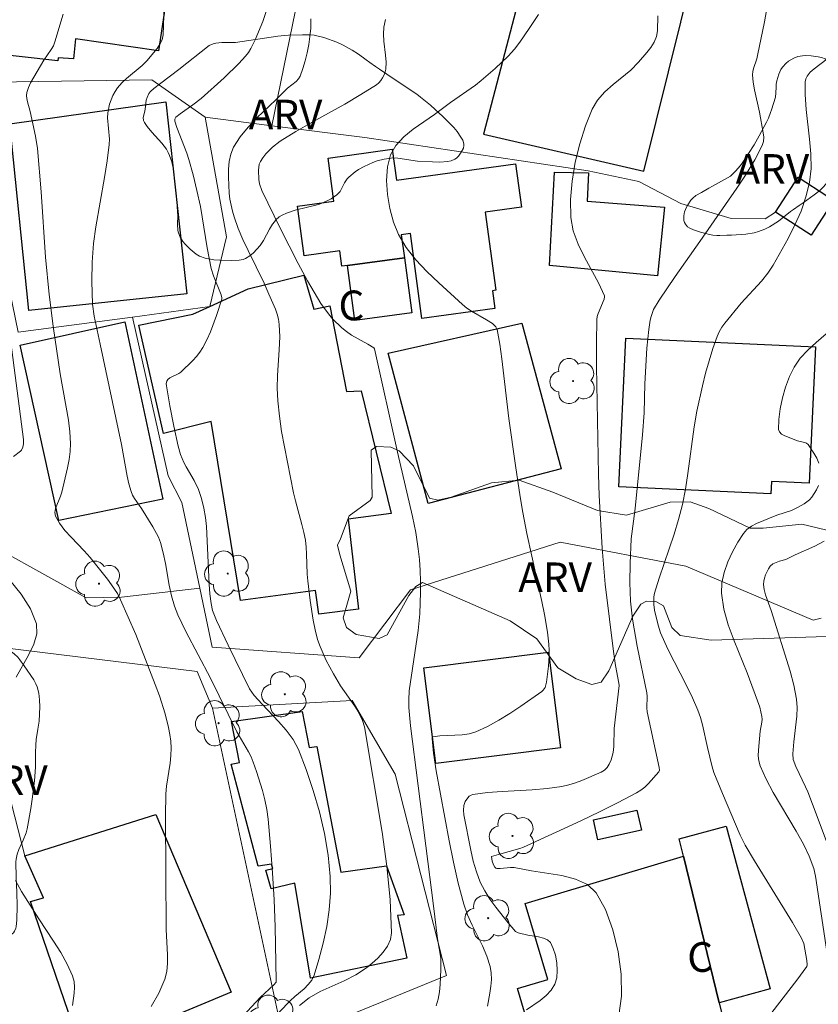
# Model space of a CAD drawing. Units: metres. Extents: x 281186 to 281702, y 1669351 to 1669916.
# Drawn here: x 281307 to 281348, y 1669750 to 1669800 of the extents above; entities that cross this region are included whole.
import ezdxf

# ---------------------------------------------------------------- set-up
doc = ezdxf.new("R2010")
doc.units = ezdxf.units.M
doc.header["$MEASUREMENT"] = 0
for name, color, linetype, lineweight, true_color in [('Arvores_Isoladas', 7, 'Continuous', 18, 0x00ff33), ('Curvas_Intermediarias', 7, 'Continuous', 9, 0x783c14), ('Curvas_Mestras', 7, 'Continuous', 20, 0x783c14), ('Topon_Vegetacao', 7, 'Continuous', 9, 0x00ff33), ('Vegetacao', 7, 'Orla8', 9, 0x00ff33)]:
    doc.layers.add(name, color=color, linetype=linetype, lineweight=lineweight, true_color=true_color)
for name, color, linetype, lineweight in [('Cerca', 8, 'Cerca', 20), ('Edificacoes', 7, 'Continuous', 30), ('Muro_Grade', 8, 'Continuous', 20), ('Topon_Fundacao_Const_Ruinas', 7, 'Continuous', 9)]:
    doc.layers.add(name, color=color, linetype=linetype, lineweight=lineweight)
doc.styles.add('Arial', font='arial.ttf', dxfattribs={"height": 1.5})
doc.styles.get("Standard").update_dxf_attribs({"font": 'arial.ttf'})
doc.linetypes.add('Cerca', pattern='A,10,0,["X",Standard,S=1,R=0,X=0,Y=-0.5],0.1', length=10.1)
doc.linetypes.add('Orla8', pattern='A,6,-0.5,["V",Standard,S=1,R=0,X=-0.5,Y=-1],-0.5,6,-0.5,["V",Standard,S=1,R=0,X=-0.5,Y=-1],-0.5', length=14)

# ---------------------------------------------------------------- blocks, each defined once
blk = doc.blocks.new('Arvore')
at = {"layer": 'Arvores_Isoladas'}
blk.add_lwpolyline([(-0.718, 0.493, 0.872324), (-0.722, -0.551, 0.862983), (0.284, -0.827, 0.900105), (0.89, 0.029, 0.863155), (0.262, 0.861, 0.882486)], format="xyb", close=True, dxfattribs=at)
blk.add_circle((0, 0), 0.0286, dxfattribs=at)

msp = doc.modelspace()

# ---------------------------------------------------------------- linework, layer by layer
at = {"layer": 'Cerca', "flags": 128}
for points in [[(281323.136, 1669809.788), (281320.006, 1669794.453)], [(281316.626, 1669794.887), (281320.006, 1669794.453)], [(281320.006, 1669794.453), (281324.709, 1669793.849), (281335.988, 1669792.174)], [(281335.988, 1669792.174), (281338.552, 1669791.631), (281340.686, 1669790.516), (281343.221, 1669789.765), (281344.941, 1669789.737), (281345.465, 1669790.082)], [(281312.946, 1669784.77), (281314.752, 1669776.749), (281315.448, 1669775.402), (281316.354, 1669771.058)], [(281316.354, 1669771.058), (281316.976, 1669768.078), (281324.419, 1669767.547), (281327.016, 1669770.983), (281334.573, 1669773.387), (281340.927, 1669772.176), (281347.373, 1669769.454), (281347.778, 1669769.549)], [(281316.998, 1669765.002), (281316.214, 1669766.857)], [(281305.294, 1669766.069), (281307.503, 1669757.523)], [(281320.636, 1669748), (281321.697, 1669748.563), (281328.828, 1669751.475), (281326.241, 1669761.654), (281324.056, 1669765.393), (281316.998, 1669765.002)], [(281320.636, 1669748), (281316.998, 1669765.002)], [(281307.503, 1669757.523), (281308.454, 1669755.41)], [(281308.454, 1669755.41), (281307.791, 1669755.213)], [(281307.791, 1669755.213), (281310.13, 1669748.372)]]:
    msp.add_lwpolyline(points, dxfattribs=at)
at = {"layer": 'Curvas_Intermediarias', "flags": 128}
for points, elevation in [([(281319.953, 1669800.929), (281319.544, 1669799.729), (281319.15, 1669798.794), (281318.939, 1669798.362), (281318.815, 1669798.159), (281318.673, 1669797.972), (281318.33, 1669797.59), (281317.593, 1669796.864), (281316.43, 1669795.829), (281316.009, 1669795.505), (281315.354, 1669795.049), (281315.15, 1669794.887), (281315.088, 1669794.789), (281315.084, 1669794.676), (281315.191, 1669794.354), (281315.693, 1669793.071), (281315.801, 1669792.745), (281316.02, 1669791.962), (281316.211, 1669791.17), (281316.382, 1669790.373), (281316.48, 1669789.851), (281316.732, 1669788.276), (281316.93, 1669787.233), (281317.044, 1669786.858), (281317.432, 1669785.898), (281317.472, 1669785.747), (281317.464, 1669785.673), (281317.207, 1669784.846), (281316.893, 1669784.021), (281316.711, 1669783.622), (281316.511, 1669783.238), (281316.363, 1669783.006), (281316.192, 1669782.786), (281316.003, 1669782.576), (281315.393, 1669781.995), (281315.292, 1669781.92), (281314.831, 1669781.695), (281314.736, 1669781.623), (281314.682, 1669781.531), (281314.662, 1669781.414), (281314.668, 1669781.297), (281314.839, 1669780.28), (281315.037, 1669779.262), (281315.257, 1669778.251), (281315.383, 1669777.829), (281315.553, 1669777.423), (281315.671, 1669777.193), (281316.065, 1669776.518), (281316.291, 1669776.054), (281316.443, 1669775.593), (281316.555, 1669775.117), (281316.641, 1669774.637), (281316.694, 1669774.178), (281316.831, 1669771.266), (281316.868, 1669770.773), (281316.923, 1669770.283), (281317.004, 1669769.934), (281317.207, 1669769.428), (281317.782, 1669768.181), (281318.872, 1669765.968), (281319.112, 1669765.64), (281319.501, 1669765.194), (281320.334, 1669764.331), (281320.727, 1669763.888), (281321.07, 1669763.42), (281321.339, 1669762.914), (281321.738, 1669761.896), (281322.096, 1669760.841), (281322.403, 1669759.761), (281322.654, 1669758.667), (281322.84, 1669757.571), (281322.954, 1669756.483), (281322.968, 1669755.65), (281322.904, 1669754.803), (281322.776, 1669753.954), (281322.596, 1669753.112), (281322.379, 1669752.289), (281322.139, 1669751.494), (281322.019, 1669751.242), (281321.843, 1669751.017), (281321.631, 1669750.811), (281321.166, 1669750.417), (281320.95, 1669750.213), (281319.772, 1669749.01)], 216), ([(281309.45, 1669800.097), (281309.029, 1669798.685), (281308.95, 1669798.486), (281308.845, 1669798.297), (281308.472, 1669797.757), (281307.796, 1669796.624), (281307.685, 1669796.381), (281307.606, 1669796.134), (281307.588, 1669795.979), (281307.601, 1669795.819), (281307.636, 1669795.656), (281307.768, 1669795.163), (281308.045, 1669793.92), (281308.146, 1669793.293), (281308.327, 1669791.102), (281308.546, 1669787.807), (281308.732, 1669785.91), (281308.943, 1669784.309), (281309.291, 1669781.912), (281309.711, 1669779.562), (281309.785, 1669778.975), (281309.818, 1669778.388), (281309.8, 1669777.977), (281309.744, 1669777.566), (281309.661, 1669777.155), (281309.37, 1669775.926), (281309.308, 1669775.719), (281309.058, 1669775.093), (281309.029, 1669774.897), (281309.064, 1669774.715), (281309.267, 1669774.345), (281309.534, 1669773.99), (281309.843, 1669773.644), (281310.499, 1669772.96), (281310.803, 1669772.611), (281311.685, 1669771.521), (281311.894, 1669771.241), (281312.187, 1669770.801), (281312.346, 1669770.473), (281313.114, 1669768.726), (281314.105, 1669766.196), (281314.309, 1669765.621), (281314.597, 1669764.705), (281314.771, 1669764.02), (281314.837, 1669763.674), (281314.884, 1669763.327), (281314.908, 1669762.98), (281314.897, 1669762.598), (281314.852, 1669762.214), (281314.663, 1669761.06), (281314.634, 1669760.674), (281314.614, 1669759.531), (281314.655, 1669753.812), (281314.721, 1669752.521), (281314.724, 1669752.096), (281314.683, 1669751.682), (281314.58, 1669751.286), (281314.276, 1669750.592), (281313.9, 1669749.919)], 214), ([(281330.9, 1669749.927), (281331.03, 1669750.594), (281331.078, 1669750.934), (281331.101, 1669751.273), (281331.093, 1669751.606), (281331.042, 1669751.93), (281330.877, 1669752.464), (281330.651, 1669752.986), (281330.13, 1669754.021), (281329.89, 1669754.546), (281329.702, 1669755.085), (281329.428, 1669756.144), (281329.186, 1669757.213), (281328.968, 1669758.29), (281328.307, 1669761.828), (281328.175, 1669762.721), (281328.102, 1669763.46), (281328.127, 1669763.537), (281328.157, 1669763.555), (281328.502, 1669763.605), (281329.616, 1669763.649), (281329.98, 1669763.699), (281330.322, 1669763.802), (281330.905, 1669764.072), (281331.477, 1669764.385), (281332.038, 1669764.73), (281332.589, 1669765.096), (281333.659, 1669765.844), (281333.723, 1669765.901), (281333.818, 1669766.051), (281333.894, 1669766.31), (281333.998, 1669767.118), (281334.023, 1669767.664), (281334.02, 1669767.936), (281334.003, 1669768.236), (281333.935, 1669768.837), (281333.786, 1669769.733), (281333.654, 1669770.396), (281332.896, 1669773.835), (281332.692, 1669774.9), (281332.561, 1669775.688), (281332.323, 1669777.268), (281331.991, 1669779.642), (281331.627, 1669782.662), (281331.523, 1669783.41), (281331.399, 1669784.15), (281331.334, 1669784.284), (281331.154, 1669784.443), (281330.851, 1669784.643), (281330.096, 1669785.066), (281329.859, 1669785.223), (281329.641, 1669785.404), (281328.437, 1669786.507), (281327.839, 1669787.076), (281327.282, 1669787.669), (281326.795, 1669788.292), (281326.407, 1669788.955), (281326.157, 1669789.574), (281325.966, 1669790.259), (281325.846, 1669790.974), (281325.805, 1669791.687), (281325.855, 1669792.366), (281326.005, 1669792.975), (281326.269, 1669793.455), (281326.666, 1669793.885), (281327.153, 1669794.279), (281328.228, 1669795.02), (281329.033, 1669795.628), (281330.294, 1669796.495), (281330.591, 1669796.733), (281331.289, 1669797.338), (281331.958, 1669797.976), (281332.265, 1669798.318), (281332.543, 1669798.679), (281333.017, 1669799.369), (281333.477, 1669800.079)], 219), ([(281337.547, 1669749.45), (281337.674, 1669750.44), (281337.658, 1669751.539), (281337.51, 1669752.68), (281337.242, 1669753.794), (281336.867, 1669754.812), (281336.396, 1669755.666), (281335.959, 1669756.078), (281335.362, 1669756.355), (281334.657, 1669756.536), (281333.135, 1669756.774), (281332.251, 1669756.935), (281332.073, 1669756.934), (281331.539, 1669756.887), (281331.37, 1669756.896), (281331.333, 1669756.908), (281331.27, 1669756.964), (281331.203, 1669757.079), (281331.148, 1669757.257), (281331.112, 1669757.489), (281331.453, 1669757.602), (281332.535, 1669757.897), (281332.729, 1669757.971), (281335.617, 1669759.294), (281336.573, 1669759.748), (281337.517, 1669760.219), (281338.445, 1669760.713), (281338.657, 1669760.848), (281338.855, 1669761.006), (281339.042, 1669761.18), (281339.577, 1669761.776), (281339.597, 1669761.861), (281339.587, 1669761.998), (281338.978, 1669764.815), (281338.963, 1669765.01), (281338.977, 1669765.593), (281338.962, 1669765.78), (281338.479, 1669768.129), (281338.238, 1669769.5), (281338.164, 1669770.103), (281338.142, 1669770.406), (281338.11, 1669771.354), (281338.113, 1669772.305), (281338.167, 1669773.561), (281338.365, 1669775.09), (281338.738, 1669778.823), (281338.822, 1669779.935), (281338.862, 1669781.396), (281338.967, 1669783.201), (281339.06, 1669784.154), (281339.133, 1669784.624), (281339.175, 1669784.802), (281339.307, 1669785.149), (281339.582, 1669785.637), (281340.39, 1669786.829), (281341.648, 1669788.592), (281343.515, 1669791.293), (281343.983, 1669792.003), (281344.417, 1669792.721), (281344.801, 1669793.452), (281344.863, 1669793.651), (281344.876, 1669793.865), (281344.854, 1669794.087), (281344.661, 1669795.139), (281344.412, 1669796.272), (281344.347, 1669796.649), (281344.311, 1669797.025), (281344.32, 1669797.189), (281344.356, 1669797.352), (281344.523, 1669797.84), (281344.562, 1669798.005), (281344.918, 1669799.704), (281345.015, 1669800.27)], 221), ([(281321.397, 1669749.962), (281321.887, 1669750.352), (281322.449, 1669750.668), (281323.664, 1669751.213), (281324.253, 1669751.508), (281324.788, 1669751.86), (281325.075, 1669752.096), (281325.363, 1669752.361), (281325.629, 1669752.651), (281325.848, 1669752.963), (281325.997, 1669753.292), (281326.05, 1669753.635), (281325.981, 1669755.307), (281325.812, 1669757.008), (281325.572, 1669758.725), (281324.689, 1669764.047), (281324.583, 1669764.37), (281324.359, 1669764.828), (281324.196, 1669765.094), (281323.473, 1669766.123), (281323.122, 1669766.726), (281322.753, 1669767.407), (281322.586, 1669767.755), (281322.438, 1669768.108), (281322.315, 1669768.469), (281322.188, 1669768.951), (281322.087, 1669769.442), (281321.937, 1669770.439), (281321.816, 1669771.44), (281321.786, 1669771.779), (281321.757, 1669772.806), (281321.737, 1669773.147), (281321.697, 1669773.485), (281321.618, 1669773.889), (281321.519, 1669774.289), (281321.19, 1669775.487), (281321.099, 1669775.89), (281320.633, 1669778.205), (281320.495, 1669778.98), (281320.381, 1669779.756), (281320.297, 1669780.534), (281320.272, 1669781.177), (281320.292, 1669781.824), (281320.377, 1669783.122), (281320.398, 1669783.767), (281320.375, 1669784.406), (281320.336, 1669784.667), (281320.267, 1669784.925), (281320.177, 1669785.18), (281319.853, 1669785.927), (281319.602, 1669786.485), (281318.796, 1669788.135), (281318.539, 1669788.69), (281318.303, 1669789.252), (281318.092, 1669789.837), (281318.003, 1669790.137), (281317.875, 1669790.743), (281317.844, 1669791.047), (281317.8, 1669791.843), (281317.801, 1669792.248), (281317.835, 1669792.644), (281317.916, 1669793.019), (281318.057, 1669793.363), (281318.39, 1669793.883), (281318.793, 1669794.372), (281319.243, 1669794.842), (281320.193, 1669795.755), (281320.65, 1669796.218), (281320.783, 1669796.342), (281321.221, 1669796.685), (281321.34, 1669796.814), (281321.426, 1669796.962), (281321.568, 1669797.339), (281321.689, 1669797.734), (281321.788, 1669798.14), (281321.867, 1669798.553), (281321.925, 1669798.968), (281321.962, 1669799.379), (281321.973, 1669799.85)], 217), ([(281325.739, 1669799.818), (281325.67, 1669799.436), (281325.649, 1669799.086), (281325.669, 1669798.73), (281325.751, 1669798.013), (281325.773, 1669797.66), (281325.755, 1669797.315), (281325.725, 1669797.167), (281325.673, 1669797.018), (281325.602, 1669796.874), (281325.513, 1669796.74), (281325.408, 1669796.622), (281325.29, 1669796.525), (281324.507, 1669796.022), (281323.696, 1669795.548), (281322.039, 1669794.634), (281321.22, 1669794.164), (281320.424, 1669793.667), (281320.036, 1669793.372), (281319.69, 1669793.023), (281319.543, 1669792.835), (281319.419, 1669792.64), (281319.363, 1669792.507), (281319.317, 1669792.205), (281319.336, 1669791.735), (281319.373, 1669791.506), (281319.487, 1669791.171), (281320.423, 1669789.27), (281321.333, 1669787.485), (281321.807, 1669786.604), (281322.471, 1669785.461), (281322.859, 1669784.934), (281323.073, 1669784.686), (281323.533, 1669784.231), (281323.774, 1669784.039), (281324.033, 1669783.866), (281324.854, 1669783.398), (281325.15, 1669783.22), (281325.191, 1669783.174), (281326.355, 1669777.938), (281327.113, 1669774.689), (281327.275, 1669773.873), (281327.406, 1669773.054), (281327.466, 1669772.512), (281327.501, 1669771.966), (281327.515, 1669771.418), (281327.513, 1669770.869), (281327.475, 1669769.775), (281327.396, 1669768.921), (281326.95, 1669765.875), (281326.921, 1669765.418), (281326.93, 1669765.039), (281327.013, 1669764.109), (281328.166, 1669755.003), (281328.379, 1669753.327), (281328.542, 1669752.351), (281328.543, 1669751.782), (281328.516, 1669751.026), (281328.478, 1669750.652), (281328.413, 1669750.29), (281328.313, 1669749.943)], 218), ([(281348.071, 1669797.813), (281347.42, 1669797.326), (281347.23, 1669797.151), (281347.074, 1669796.957), (281347.01, 1669796.825), (281346.976, 1669796.676), (281346.963, 1669796.517), (281346.978, 1669796.025), (281347.023, 1669795.279), (281347.195, 1669793.776), (281347.26, 1669793.03), (281347.268, 1669792.294), (281347.189, 1669791.573), (281347.011, 1669790.851), (281346.762, 1669790.136), (281346.456, 1669789.432), (281346.11, 1669788.74), (281345.36, 1669787.405), (281345.085, 1669786.989), (281344.77, 1669786.597), (281343.738, 1669785.476), (281342.91, 1669784.471), (281342.756, 1669784.257), (281342.621, 1669784.033), (281342.514, 1669783.798), (281342.299, 1669783.186), (281342.107, 1669782.563), (281341.935, 1669781.93), (281341.778, 1669781.291), (281341.499, 1669780.01), (281341.358, 1669779.229), (281341.042, 1669776.864), (281340.92, 1669776.08), (281340.763, 1669775.303), (281340.566, 1669774.546), (281340.337, 1669773.797), (281339.588, 1669771.563), (281339.359, 1669770.814), (281339.323, 1669770.624), (281339.313, 1669770.234), (281339.344, 1669769.953), (281339.534, 1669769.202), (281339.661, 1669768.8), (281340.031, 1669767.983), (281340.977, 1669766.144), (281341.276, 1669765.525), (281341.547, 1669764.896), (281341.675, 1669764.531), (281341.779, 1669764.158), (281342.027, 1669763.014), (281342.265, 1669762.038), (281342.358, 1669761.746), (281342.789, 1669760.676), (281343.684, 1669758.57), (281343.938, 1669758.066), (281344.401, 1669757.276), (281346.333, 1669754.156), (281346.787, 1669753.365), (281346.895, 1669753.089), (281347.061, 1669752.237), (281347.076, 1669752.016), (281347.05, 1669751.934), (281346.552, 1669751.251), (281345.003, 1669749.229)], 222), ([(281306.938, 1669777.717), (281307.287, 1669777.986), (281307.337, 1669778.046), (281307.403, 1669778.198), (281307.432, 1669778.367), (281307.438, 1669778.575), (281306.082, 1669788.812)], 213), ([(281347.664, 1669777.394), (281347.552, 1669777.647), (281347.417, 1669777.892), (281347.115, 1669778.328), (281347.035, 1669778.395), (281346.933, 1669778.436), (281346.578, 1669778.508), (281345.936, 1669778.77), (281345.778, 1669778.858), (281345.666, 1669778.965), (281345.623, 1669779.096), (281345.639, 1669779.593), (281345.705, 1669780.129), (281345.816, 1669780.684), (281345.971, 1669781.236), (281346.17, 1669781.764), (281346.409, 1669782.246), (281346.722, 1669782.693), (281347.101, 1669783.101), (281347.523, 1669783.485), (281348.398, 1669784.239)], 223), ([(281348.071, 1669752.697), (281347.486, 1669756.497), (281347.402, 1669756.884), (281347.172, 1669757.511), (281346.888, 1669758.118), (281346.521, 1669758.78), (281345.345, 1669760.738), (281344.992, 1669761.4), (281344.689, 1669762.076), (281344.62, 1669762.328), (281344.597, 1669762.593), (281344.606, 1669762.866), (281344.698, 1669763.842), (281344.782, 1669764.289), (281344.795, 1669764.436), (281344.786, 1669764.582), (281344.673, 1669765.051), (281344.044, 1669766.785), (281343.376, 1669768.4), (281343.078, 1669769.206), (281342.852, 1669770.011), (281342.735, 1669770.815), (281342.756, 1669771.332), (281342.869, 1669771.862), (281343.054, 1669772.39), (281343.291, 1669772.904), (281343.562, 1669773.39), (281343.846, 1669773.834), (281344.027, 1669774.035), (281344.256, 1669774.196), (281344.517, 1669774.33), (281345.53, 1669774.75), (281346.282, 1669774.998), (281346.615, 1669775.155), (281346.924, 1669775.327), (281347.197, 1669775.536), (281347.305, 1669775.661), (281347.547, 1669776.042), (281347.649, 1669776.253)], 223), ([(281348.047, 1669758.257), (281347.584, 1669759.512), (281347.099, 1669760.759), (281346.988, 1669761.022), (281346.49, 1669762.053), (281346.363, 1669762.403), (281346.349, 1669762.68), (281346.394, 1669763.3), (281346.552, 1669764.601), (281346.565, 1669765.031), (281346.531, 1669765.455), (281346.395, 1669766.165), (281346.213, 1669766.87), (281345.243, 1669769.938), (281344.964, 1669770.73), (281344.899, 1669770.993), (281344.867, 1669771.256), (281344.874, 1669771.414), (281344.909, 1669771.576), (281344.966, 1669771.737), (281345.119, 1669772.041), (281345.206, 1669772.177), (281345.33, 1669772.288), (281345.664, 1669772.433), (281345.997, 1669772.523), (281346.472, 1669772.756), (281347.461, 1669773.197), (281347.931, 1669773.442)], 224), ([(281307.07, 1669766.571), (281307.694, 1669767.683), (281307.961, 1669768.228), (281308.115, 1669768.757), (281308.094, 1669769.265), (281307.793, 1669770.02), (281307.326, 1669770.754), (281306.745, 1669771.474)], 213), ([(281309.92, 1669749.959), (281309.994, 1669750.578), (281310.012, 1669750.883), (281309.994, 1669751.178), (281309.921, 1669751.459), (281309.651, 1669752.056), (281309.326, 1669752.639), (281308.964, 1669753.212), (281308.207, 1669754.349), (281307.342, 1669755.732), (281307.035, 1669756.28)], 213)]:
    msp.add_lwpolyline(points, dxfattribs=dict(at, elevation=elevation))
at = {"layer": 'Curvas_Mestras', "flags": 128}
for points, elevation in [([(281317.03, 1669747.809), (281319.413, 1669750.369), (281320.101, 1669751.003), (281320.209, 1669751.146), (281320.225, 1669751.23), (281320.168, 1669753.934), (281320.112, 1669755.298), (281320.035, 1669756.664), (281319.933, 1669758.026), (281319.805, 1669759.379), (281319.737, 1669759.87), (281319.64, 1669760.358), (281319.519, 1669760.842), (281319.225, 1669761.796), (281319.062, 1669762.264), (281318.951, 1669762.53), (281318.817, 1669762.788), (281318.226, 1669763.799), (281316.903, 1669766.523), (281315.653, 1669768.876), (281315.245, 1669769.717), (281315.078, 1669770.15), (281314.926, 1669770.676), (281314.811, 1669771.215), (281314.62, 1669772.306), (281314.508, 1669772.846), (281314.362, 1669773.373), (281314.258, 1669773.644), (281313.985, 1669774.163), (281313.414, 1669775.093), (281313.055, 1669775.595), (281312.953, 1669775.769), (281312.876, 1669775.953), (281312.765, 1669776.336), (281312.677, 1669776.728), (281312.396, 1669778.323), (281311.308, 1669783.4), (281311.016, 1669784.82), (281310.924, 1669785.429), (281310.896, 1669786.589), (281310.915, 1669787.547), (281310.943, 1669788.024), (281310.987, 1669788.5), (281311.096, 1669789.336), (281311.528, 1669791.836), (281311.663, 1669792.67), (281311.771, 1669793.505), (281311.78, 1669793.772), (281311.679, 1669794.844), (281311.696, 1669795.105), (281311.795, 1669795.547), (281311.961, 1669795.977), (281312.069, 1669796.177), (281312.193, 1669796.362), (281312.409, 1669796.611), (281312.654, 1669796.84), (281313.436, 1669797.496), (281313.669, 1669797.737), (281314.195, 1669798.347), (281314.341, 1669798.567), (281314.447, 1669798.799), (281314.498, 1669799.044), (281314.561, 1669800.509)], 215), ([(281332.88, 1669749.749), (281333.562, 1669750.221), (281333.874, 1669750.471), (281334.133, 1669750.741), (281334.315, 1669751.041), (281334.404, 1669751.362), (281334.435, 1669751.73), (281334.413, 1669752.119), (281334.344, 1669752.502), (281334.234, 1669752.851), (281334.09, 1669753.14), (281333.941, 1669753.282), (281333.732, 1669753.373), (281333.481, 1669753.43), (281332.94, 1669753.515), (281332.461, 1669753.644), (281332.322, 1669753.709), (281331.951, 1669754.141), (281331.32, 1669754.927), (281331.026, 1669755.337), (281330.763, 1669755.76), (281330.541, 1669756.199), (281330.342, 1669756.718), (281330.183, 1669757.258), (281330.055, 1669757.811), (281329.716, 1669759.604), (281329.689, 1669759.846), (281329.703, 1669760.078), (281329.775, 1669760.278), (281329.902, 1669760.463), (281329.983, 1669760.541), (281330.073, 1669760.6), (281330.17, 1669760.633), (281330.904, 1669760.732), (281331.653, 1669760.792), (281333.172, 1669760.874), (281333.928, 1669760.936), (281334.672, 1669761.038), (281335.014, 1669761.113), (281335.351, 1669761.214), (281335.684, 1669761.336), (281336.65, 1669761.765), (281336.814, 1669761.867), (281336.956, 1669762.003), (281337.066, 1669762.158), (281337.164, 1669762.384), (281337.252, 1669762.756), (281337.287, 1669763.06), (281337.307, 1669763.969), (281337.556, 1669766.143), (281337.551, 1669766.259), (281337.385, 1669767.148), (281337.281, 1669767.869), (281337.068, 1669769.496), (281336.86, 1669771.263), (281336.701, 1669773.087), (281336.553, 1669775.744), (281336.521, 1669776.808), (281336.418, 1669782.28), (281336.417, 1669783.467), (281336.437, 1669784.651), (281336.456, 1669784.801), (281336.499, 1669784.947), (281336.806, 1669785.686), (281336.829, 1669785.795), (281336.819, 1669785.847), (281336.525, 1669786.505), (281335.813, 1669787.809), (281335.486, 1669788.464), (281335.238, 1669789.127), (281335.116, 1669789.804), (281335.106, 1669790.714), (281335.185, 1669791.653), (281335.345, 1669792.6), (281335.574, 1669793.536), (281335.862, 1669794.44), (281336.199, 1669795.293), (281336.472, 1669795.751), (281336.84, 1669796.156), (281337.267, 1669796.531), (281338.156, 1669797.266), (281338.548, 1669797.669), (281338.963, 1669798.154), (281339.161, 1669798.411), (281339.33, 1669798.677), (281339.451, 1669798.954), (281339.506, 1669799.241), (281339.525, 1669800.004)], 220)]:
    msp.add_lwpolyline(points, dxfattribs=dict(at, elevation=elevation))
at = {"layer": 'Edificacoes', "flags": 128}
for points in [[(281316.01, 1669807.379), (281315.104, 1669800.384), (281314.6, 1669800.482), (281314.274, 1669798.243), (281310.071, 1669798.845), (281309.975, 1669797.829), (281309.189, 1669797.888), (281309.176, 1669797.735), (281305.245, 1669798.177), (281304.659, 1669798.242), (281304.725, 1669799.541), (281301.963, 1669799.942), (281304.474, 1669801.895), (281304.493, 1669802.141), (281304.655, 1669804.233), (281305.066, 1669809.537), (281305.307, 1669812.648), (281312.254, 1669811.686), (281312.059, 1669808.096)], [(281338.804, 1669792.148), (281341.313, 1669802.214), (281333.406, 1669804.355), (281330.709, 1669794.021)], [(281307.71, 1669785.11), (281306.754, 1669794.547), (281314.638, 1669795.664), (281315.703, 1669785.942)], [(281330.788, 1669790.078), (281331.324, 1669786.129), (281331.161, 1669786.107), (281331.283, 1669785.209), (281327.588, 1669784.707), (281327.005, 1669788.996), (281326.547, 1669788.934), (281326.704, 1669787.778), (281323.817, 1669787.386), (281323.538, 1669787.348), (281323.434, 1669788.116), (281321.637, 1669787.872), (281321.296, 1669790.383), (281323.135, 1669790.633), (281322.839, 1669792.815), (281326.091, 1669793.257), (281326.302, 1669791.704), (281332.318, 1669792.521), (281332.616, 1669790.326)], [(281339.852, 1669790.329), (281339.507, 1669786.856), (281334.037, 1669787.384), (281334.3, 1669792.099), (281336.009, 1669792.075), (281335.94, 1669790.632)], [(281348.416, 1669790.683), (281347.273, 1669788.914), (281345.465, 1669790.082), (281346.608, 1669791.851), (281348.116, 1669790.877)], [(281323.817, 1669787.386), (281326.704, 1669787.778), (281327.083, 1669784.99), (281324.195, 1669784.598)], [(281314.511, 1669778.889), (281313.27, 1669784.359), (281316.01, 1669784.917), (281316.863, 1669785.311), (281318.793, 1669786.202), (281321.617, 1669786.889), (281322.116, 1669785.18), (281322.93, 1669785.351), (281323.779, 1669781.004), (281324.519, 1669781.046), (281326.04, 1669774.836), (281323.859, 1669774.557), (281324.375, 1669769.998), (281322.379, 1669769.759), (281322.21, 1669770.954), (281318.415, 1669770.441), (281316.927, 1669779.489)], [(281312.566, 1669784.535), (281314.491, 1669775.572), (281309.221, 1669774.491), (281307.271, 1669783.357)], [(281327.899, 1669775.346), (281325.886, 1669782.947), (281332.637, 1669784.471), (281334.638, 1669777.107)], [(281337.553, 1669776.188), (281337.898, 1669783.704), (281347.493, 1669783.263), (281347.176, 1669776.368), (281345.261, 1669776.456), (281345.233, 1669775.835)], [(281327.689, 1669767.045), (281333.989, 1669767.836), (281334.597, 1669762.992), (281328.297, 1669762.202)], [(281321.539, 1669764.829), (281321.891, 1669763.01), (281322.273, 1669763.054), (281323.488, 1669756.698), (281325.792, 1669757.029), (281326.697, 1669754.55), (281326.352, 1669754.515), (281326.827, 1669752.364), (281321.947, 1669751.338), (281321.159, 1669756.142), (281319.964, 1669755.86), (281319.695, 1669756.807), (281320.052, 1669756.896), (281319.979, 1669757.117), (281319.314, 1669757.001), (281317.936, 1669762.173), (281318.367, 1669762.258), (281317.954, 1669764.319)], [(281317.937, 1669750.635), (281314.672, 1669749.265), (281315.244, 1669747.869), (281311.806, 1669746.855), (281310.879, 1669748.622), (281310.13, 1669748.372), (281307.791, 1669755.213), (281308.454, 1669755.41), (281307.503, 1669757.523), (281314.132, 1669759.618)], [(281336.268, 1669759.359), (281338.462, 1669759.847), (281338.687, 1669758.833), (281336.493, 1669758.346)], [(281342.973, 1669759.033), (281345.2, 1669750.804), (281342.615, 1669750.104), (281340.816, 1669757.515), (281340.603, 1669758.392)], [(281340.816, 1669757.515), (281342.615, 1669750.104), (281343.106, 1669748.079), (281335.478, 1669745.792), (281334.425, 1669749.304), (281333.002, 1669748.877), (281332.421, 1669750.817), (281333.963, 1669751.28), (281332.813, 1669755.116)]]:
    msp.add_lwpolyline(points, close=True, dxfattribs=at)
at = {"layer": 'Muro_Grade', "flags": 128}
for points in [[(281294.227, 1669792.321), (281300.87, 1669793.48), (281303.851, 1669793.75), (281306.222, 1669795.016), (281305.916, 1669796.659), (281313.921, 1669796.77), (281316.626, 1669794.887), (281317.702, 1669788.824), (281316.863, 1669785.311), (281312.946, 1669784.77), (281307.163, 1669784.014), (281306.282, 1669788.376), (281302.552, 1669790.226), (281302.559, 1669792.041), (281301.543, 1669792.19), (281299.728, 1669791.856), (281294.352, 1669791.452)], [(281294.352, 1669791.452), (281296.528, 1669776.275), (281301.69, 1669775.667), (281304.316, 1669775.806), (281304.17, 1669774.147), (281310.613, 1669770.575), (281312.388, 1669770.614), (281316.354, 1669771.058)], [(281316.214, 1669766.857), (281304.266, 1669768.318)]]:
    msp.add_lwpolyline(points, dxfattribs=at)
at = {"layer": 'Vegetacao', "flags": 128}
for points in [[(281320.125, 1669789.592), (281320.04, 1669789.477), (281319.884, 1669789.217), (281319.581, 1669788.653), (281319.408, 1669788.395), (281319.076, 1669788.027), (281318.881, 1669787.869), (281318.663, 1669787.741), (281318.544, 1669787.692), (281318.351, 1669787.644), (281317.966, 1669787.628), (281317.37, 1669787.646), (281317.072, 1669787.674), (281316.625, 1669787.758), (281316.347, 1669787.858), (281316.179, 1669787.954), (281315.863, 1669788.211), (281315.613, 1669788.466), (281315.502, 1669788.599), (281315.364, 1669788.807), (281315.273, 1669789.03), (281315.251, 1669789.147), (281315.234, 1669789.465), (281315.237, 1669789.895), (281315.229, 1669790.113), (281315.191, 1669790.624), (281315.133, 1669791.307), (281315.099, 1669791.648), (281315.011, 1669792.308), (281314.938, 1669792.632), (281314.829, 1669792.949), (281314.759, 1669793.104), (281314.664, 1669793.273), (281314.439, 1669793.575), (281313.931, 1669794.122), (281313.692, 1669794.416), (281313.555, 1669794.609), (281313.509, 1669794.716), (281313.499, 1669794.872), (281313.572, 1669795.19), (281313.608, 1669795.422), (281313.65, 1669795.735), (281313.687, 1669795.884), (281313.783, 1669796.088), (281313.858, 1669796.177), (281314.03, 1669796.33), (281314.388, 1669796.6), (281315.301, 1669797.301), (281316.831, 1669798.499), (281317.029, 1669798.595), (281317.174, 1669798.629), (281317.471, 1669798.657), (281317.701, 1669798.66), (281318.007, 1669798.654), (281318.16, 1669798.662), (281320.302, 1669798.978), (281320.478, 1669798.995), (281320.833, 1669799.022), (281321.547, 1669799.047), (281321.902, 1669799.044), (281322.146, 1669799.025), (281322.628, 1669798.917), (281323.288, 1669798.675), (281323.605, 1669798.529), (281324.065, 1669798.274), (281324.379, 1669798.067), (281324.776, 1669797.778), (281324.962, 1669797.642), (281325.248, 1669797.439), (281325.438, 1669797.309), (281325.818, 1669797.056), (281326.951, 1669796.307), (281327.328, 1669796.041), (281327.516, 1669795.902), (281328.017, 1669795.494), (281328.266, 1669795.271), (281328.639, 1669794.919), (281329.011, 1669794.549), (281329.197, 1669794.359), (281329.368, 1669794.163), (281329.563, 1669793.878), (281329.65, 1669793.723), (281329.71, 1669793.54), (281329.715, 1669793.444), (281329.686, 1669793.309), (281329.574, 1669793.108), (281329.438, 1669792.918), (281329.33, 1669792.816), (281329.249, 1669792.761), (281329.068, 1669792.683), (281328.88, 1669792.639), (281328.502, 1669792.608), (281328.12, 1669792.617), (281327.358, 1669792.665), (281326.374, 1669792.813), (281326.145, 1669792.82), (281325.685, 1669792.764), (281325.333, 1669792.673), (281325.107, 1669792.593), (281324.662, 1669792.393), (281324.384, 1669792.234), (281324.21, 1669792.115), (281323.885, 1669791.849), (281323.804, 1669791.762), (281323.674, 1669791.558), (281323.446, 1669791.124), (281323.292, 1669790.951), (281322.998, 1669790.747), (281322.579, 1669790.543), (281322.355, 1669790.468), (281321.185, 1669790.178), (281320.734, 1669790.024), (281320.52, 1669789.934), (281320.367, 1669789.842), (281320.203, 1669789.685)], [(281349.343, 1669793.726), (281349.219, 1669793.329), (281349.096, 1669793.065), (281348.79, 1669792.539), (281348.458, 1669792.063), (281348.284, 1669791.837), (281347.919, 1669791.377), (281347.705, 1669791.169), (281347.429, 1669790.952), (281346.874, 1669790.558), (281346.659, 1669790.41), (281346.373, 1669790.216), (281346.23, 1669790.116), (281345.623, 1669789.626), (281345.172, 1669789.336), (281344.932, 1669789.216), (281344.614, 1669789.094), (281344.399, 1669789.033), (281343.972, 1669788.962), (281343.245, 1669788.917), (281343.001, 1669788.91), (281342.661, 1669788.904), (281342.5, 1669788.905), (281342.308, 1669788.92), (281342.066, 1669788.968), (281341.941, 1669788.997), (281341.68, 1669789.063), (281341.315, 1669789.188), (281341.141, 1669789.268), (281341.028, 1669789.341), (281340.914, 1669789.471), (281340.871, 1669789.552), (281340.836, 1669789.666), (281340.827, 1669789.746), (281340.835, 1669789.9), (281340.874, 1669790.091), (281340.964, 1669790.338), (281341.032, 1669790.458), (281341.193, 1669790.688), (281341.284, 1669790.792), (281341.443, 1669790.917), (281341.721, 1669791.076), (281342.095, 1669791.286), (281342.283, 1669791.39), (281343.048, 1669791.807), (281343.19, 1669791.904), (281343.441, 1669792.145), (281343.698, 1669792.444), (281343.815, 1669792.604), (281344.386, 1669793.488), (281344.65, 1669793.939), (281345.013, 1669794.629), (281345.108, 1669794.836), (281345.222, 1669795.116), (281345.275, 1669795.259), (281345.464, 1669795.889), (281345.49, 1669796.109), (281345.497, 1669796.406), (281345.512, 1669796.553), (281345.545, 1669796.722), (281345.641, 1669797.049), (281345.747, 1669797.288), (281345.819, 1669797.406), (281346.009, 1669797.61), (281346.131, 1669797.711), (281346.39, 1669797.867), (281346.606, 1669797.947), (281346.828, 1669797.988), (281346.978, 1669797.997), (281347.277, 1669797.984), (281347.629, 1669797.94), (281347.803, 1669797.898), (281347.974, 1669797.831), (281348.059, 1669797.786), (281348.275, 1669797.621), (281348.373, 1669797.496), (281348.42, 1669797.406), (281348.467, 1669797.209), (281348.502, 1669796.408), (281348.5, 1669795.737), (281348.537, 1669795.521), (281348.592, 1669795.375), (281348.754, 1669795.079), (281348.884, 1669794.88), (281349.144, 1669794.478), (281349.292, 1669794.176), (281349.346, 1669793.975), (281349.355, 1669793.875)], [(281342.091, 1669775.101), (281344.182, 1669774.093), (281344.847, 1669774.097), (281346.794, 1669774.305), (281348.418, 1669773.915), (281349.156, 1669773.354), (281349.913, 1669771.04), (281349.763, 1669770.265), (281349.44, 1669769.387), (281348.946, 1669768.859), (281348.058, 1669768.623), (281342.219, 1669768.433), (281340.644, 1669768.67), (281340.226, 1669769.071), (281339.81, 1669770.164), (281339.417, 1669770.391), (281338.949, 1669770.403), (281338.653, 1669770.26), (281338.257, 1669769.643), (281337.042, 1669766.884), (281336.646, 1669766.31), (281336.178, 1669766.193), (281335.39, 1669766.474), (281334.456, 1669767.04), (281333.401, 1669768.496), (281332.048, 1669769.419), (281327.62, 1669771.355), (281327.274, 1669771.148), (281326.928, 1669770.703), (281325.839, 1669768.698), (281325.419, 1669768.515), (281324.262, 1669768.719), (281323.77, 1669769.078), (281323.599, 1669769.559), (281323.798, 1669770.203), (281323.997, 1669770.911), (281323.436, 1669772.744), (281323.314, 1669773.245), (281323.463, 1669773.566), (281323.91, 1669774.722), (281324.971, 1669775.494), (281325.07, 1669775.665), (281325.028, 1669778.046), (281325.299, 1669778.233), (281326.014, 1669778.193), (281326.432, 1669778.008), (281327.169, 1669777.253), (281327.977, 1669775.609), (281328.395, 1669775.511), (281329.061, 1669775.666), (281331.108, 1669776.39), (281332.512, 1669776.526), (281334.21, 1669775.918), (281336.474, 1669774.992), (281337.927, 1669774.758), (281340.146, 1669775.413), (281341.156, 1669775.429)], [(281307.618, 1669758.888), (281307.57, 1669758.697), (281307.424, 1669758.33), (281307.204, 1669757.853), (281307.117, 1669757.611), (281307.066, 1669757.362), (281307.059, 1669757.234), (281307.072, 1669756.44), (281307.083, 1669756.042), (281307.094, 1669755.691), (281307.117, 1669754.988), (281307.106, 1669754.29), (281307.068, 1669753.944), (281307.051, 1669753.866), (281306.991, 1669753.726), (281306.933, 1669753.645), (281306.78, 1669753.514), (281306.641, 1669753.448), (281306.247, 1669753.328), (281306.045, 1669753.277), (281305.735, 1669753.208), (281305.3, 1669753.128), (281304.718, 1669753.027), (281304.432, 1669752.962), (281304.26, 1669752.912), (281303.925, 1669752.784), (281303.274, 1669752.46), (281302.952, 1669752.284), (281302.39, 1669751.993), (281302.135, 1669751.822), (281301.929, 1669751.605), (281301.85, 1669751.473), (281301.692, 1669751.065), (281301.542, 1669750.51), (281301.458, 1669750.235), (281301.323, 1669749.819), (281301.225, 1669749.615), (281301.185, 1669749.562), (281301.083, 1669749.494), (281300.961, 1669749.46), (281300.698, 1669749.43), (281300.384, 1669749.392), (281300.226, 1669749.39), (281299.996, 1669749.426), (281299.796, 1669749.51), (281299.672, 1669749.587), (281299.433, 1669749.78), (281299.291, 1669749.914), (281299.043, 1669750.198), (281298.89, 1669750.452), (281298.763, 1669750.782), (281298.714, 1669751.002), (281298.696, 1669751.148), (281298.69, 1669751.441), (281298.729, 1669751.866), (281298.77, 1669752.078), (281298.868, 1669752.396), (281299.055, 1669752.823), (281299.472, 1669753.601), (281299.769, 1669754.135), (281299.931, 1669754.395), (281300.224, 1669754.764), (281300.311, 1669754.846), (281300.373, 1669754.893), (281300.5, 1669754.972), (281300.902, 1669755.167), (281301.094, 1669755.29), (281301.406, 1669755.55), (281301.557, 1669755.696), (281301.776, 1669755.948), (281301.87, 1669756.082), (281301.993, 1669756.298), (281302.092, 1669756.508), (281302.259, 1669756.932), (281302.39, 1669757.362), (281302.459, 1669757.653), (281302.562, 1669758.246), (281302.611, 1669759.086), (281302.69, 1669759.442), (281302.735, 1669759.619), (281302.798, 1669759.886), (281302.872, 1669760.247), (281302.919, 1669760.48), (281303.005, 1669760.928), (281303.042, 1669761.141), (281303.105, 1669761.544), (281303.146, 1669761.913), (281303.16, 1669762.139), (281303.148, 1669762.537), (281303.123, 1669762.647), (281303.096, 1669762.712), (281303.018, 1669762.823), (281302.912, 1669762.914), (281302.732, 1669763.014), (281302.628, 1669763.059), (281302.371, 1669763.158), (281302.185, 1669763.231), (281302.09, 1669763.271), (281301.945, 1669763.338), (281301.8, 1669763.415), (281301.727, 1669763.459), (281301.503, 1669763.569), (281301.28, 1669763.679), (281301.172, 1669763.752), (281301.026, 1669763.895), (281300.763, 1669764.244), (281300.65, 1669764.421), (281300.536, 1669764.687), (281300.511, 1669764.866), (281300.519, 1669764.956), (281300.559, 1669765.09), (281300.713, 1669765.43), (281301.052, 1669766.11), (281301.777, 1669767.471), (281302.12, 1669768.151), (281302.548, 1669769.088), (281302.694, 1669769.291), (281302.819, 1669769.402), (281303.113, 1669769.591), (281303.335, 1669769.698), (281303.45, 1669769.737), (281303.624, 1669769.769), (281303.791, 1669769.758), (281303.871, 1669769.734), (281304.185, 1669769.594), (281304.596, 1669769.367), (281304.793, 1669769.239), (281305.605, 1669768.68), (281306.582, 1669768.029), (281306.97, 1669767.745), (281307.144, 1669767.577), (281307.261, 1669767.438), (281307.476, 1669767.143), (281307.954, 1669766.438), (281308.065, 1669766.22), (281308.125, 1669766.068), (281308.21, 1669765.757), (281308.256, 1669765.416), (281308.267, 1669765.057), (281308.225, 1669764.339), (281308.169, 1669763.943), (281308.085, 1669763.41), (281308.055, 1669763.131), (281308.047, 1669762.761), (281308.053, 1669762.512), (281308.052, 1669762.013), (281307.995, 1669761.318), (281307.878, 1669760.391), (281307.805, 1669759.929)]]:
    msp.add_lwpolyline(points, close=True, dxfattribs=at)

# ---------------------------------------------------------------- block references
at = {"layer": 'Arvores_Isoladas'}
for p in [(281335.234, 1669781.537), (281317.768, 1669771.804), (281311.254, 1669771.292), (281320.658, 1669765.7), (281317.306, 1669764.238), (281332.166, 1669758.537), (281330.937, 1669754.38), (281320.017, 1669749.349)]:
    msp.add_blockref('Arvore', p, dxfattribs=at)

# ---------------------------------------------------------------- texts
at = {"layer": 'Topon_Fundacao_Const_Ruinas', "style": 'Arial'}
for p in [(281323.368, 1669784.614), (281341.006, 1669751.663)]:
    msp.add_text('C', height=1.5, dxfattribs=at).set_placement(p)
at = {"layer": 'Topon_Vegetacao', "style": 'Arial'}
for p in [(281318.83, 1669794.264), (281343.452, 1669791.513), (281332.462, 1669770.864), (281304.942, 1669760.605)]:
    msp.add_text('ARV', height=1.5, dxfattribs=at).set_placement(p)

doc.saveas('drawing.dxf')
